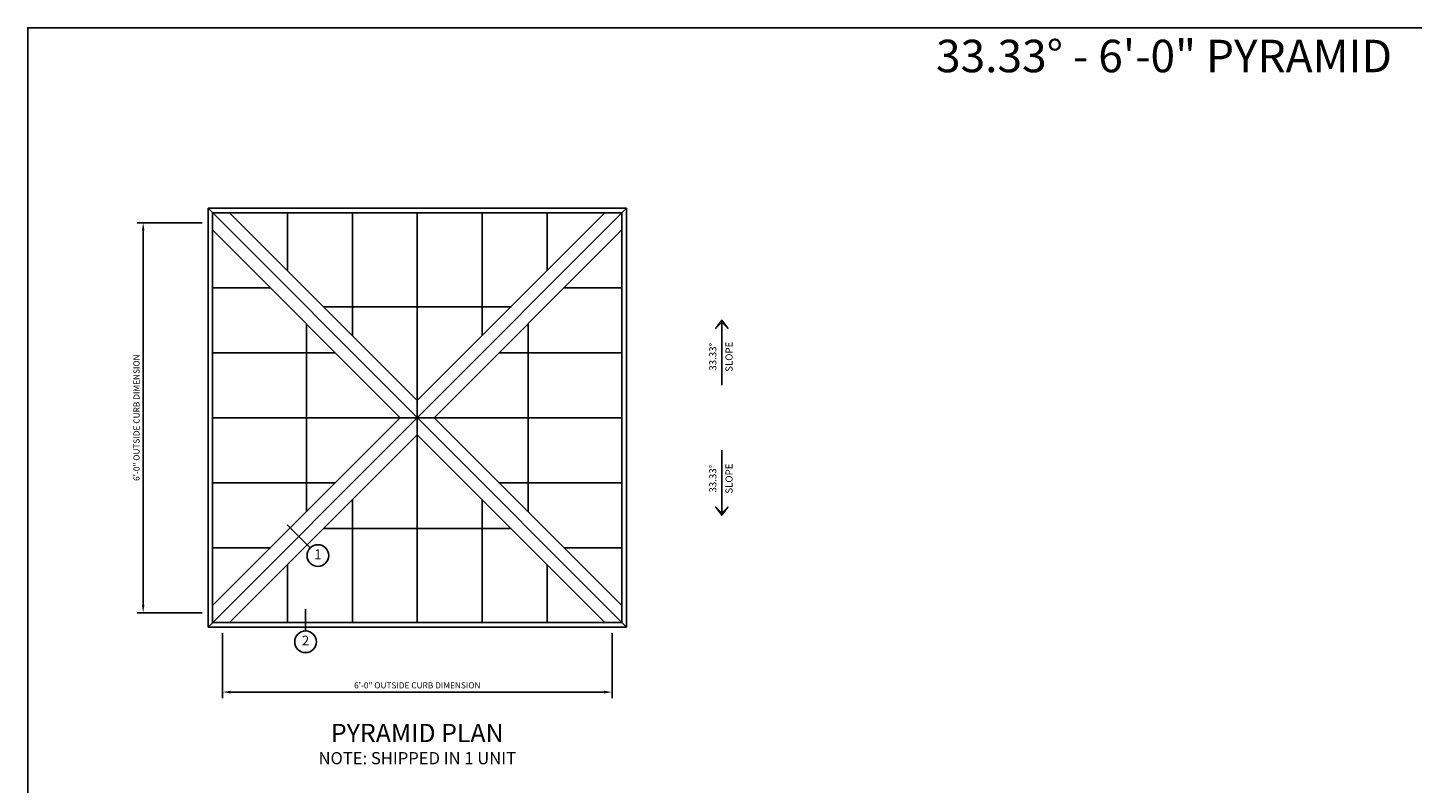
# Model space of a CAD drawing. Units: inches. Extents: x 0 to 423, y 0 to 279.
# Drawn here: x 3 to 259, y 140 to 279 of the extents above; entities that cross this region are included whole.
import ezdxf
from ezdxf.enums import TextEntityAlignment as Align

# ---------------------------------------------------------------- set-up
doc = ezdxf.new("R2010")
doc.units = ezdxf.units.IN
doc.header["$LTSCALE"] = 6
doc.header["$MEASUREMENT"] = 0
doc.linetypes.add('CADRA_CONTINUOUS', pattern=[0])
for name, color, linetype in [('GRIDS', 153, 'Continuous'), ('SYSTEM', 190, 'Continuous'), ('TAG', 120, 'Continuous'), ('TEXT', 30, 'Continuous')]:
    doc.layers.add(name, color=color, linetype=linetype)
doc.styles.add('ARIAL', font='arial.ttf')
doc.styles.add('ROMAND', font='romand')
doc.styles.add('ROMANS', font='romans')
doc.dimstyles.new('ARCHITECTURAL', dxfattribs={"dimscale": 12, "dimtxt": 0.09375, "dimasz": 0.125, "dimexe": 0.09375, "dimexo": 0.09375, "dimgap": 0.046875, "dimtad": 1, "dimdec": 4, "dimzin": 7, "dimdsep": 46, "dimlunit": 4, "dimtxsty": 'ROMANS', "dimcen": 0.125, "dimclrd": 40, "dimclre": 40, "dimclrt": 256, "dimadec": 0, "dimazin": 0, "dimtfac": 1, "dimtdec": 4, "dimtofl": 0, "dimtmove": 0, "dimatfit": 3, "dimfxl": 1, "dimfrac": 2, "dimtolj": 1, "dimtzin": 7, "dimarcsym": 0})

# ---------------------------------------------------------------- blocks, each defined once
blk = doc.blocks.new('Kalwall DSize Border')
blk.add_lwpolyline([(0.25, 0.25), (35.25, 0.25), (35.25, 23.25), (0.25, 23.25)], close=True)
blk = doc.blocks.new('rdarrow')
blk.add_lwpolyline([(0, 0), (0.125, 0.09375), (0.03125, 0), (0.125, -0.09375), (0, 0), (0.25, 0)])
blk = doc.blocks.new('*D23')
at = {"layer": 'DEFPOINTS', "color": 0, "transparency": 16777216}
for p in [(39, 168.34), (111, 168.34), (111, 156.34)]:
    blk.add_point(p, dxfattribs=at)
at = {"layer": 'TEXT', "color": 40, "lineweight": -2, "transparency": 16777216}
for p, q in [((39, 167.22), (39, 155.22)), ((111, 167.22), (111, 155.22)), ((40.5, 156.34), (109.5, 156.34))]:
    blk.add_line(p, q, dxfattribs=at)
at = {"layer": 'TEXT', "color": 40, "transparency": 16777216}
for points in [[(40.5, 156.59), (40.5, 156.09), (39, 156.34)], [(109.5, 156.59), (109.5, 156.09), (111, 156.34)]]:
    blk.add_solid(points, dxfattribs=at)
at = {"layer": 'TEXT', "transparency": 16777216, "insert": (75, 157.58), "char_height": 1.125, "attachment_point": 5, "style": 'ROMANS'}
blk.add_mtext('\\A1;6\'-0" OUTSIDE CURB DIMENSION', dxfattribs=at)
blk = doc.blocks.new('*D24')
at = {"layer": 'DEFPOINTS', "color": 0, "transparency": 16777216}
for p in [(24.34, 243), (36.34, 243), (36.34, 171)]:
    blk.add_point(p, dxfattribs=at)
at = {"layer": 'TEXT', "color": 40, "lineweight": -2, "transparency": 16777216}
for p, q in [((35.22, 243), (23.22, 243)), ((24.34, 172.5), (24.34, 241.5)), ((35.22, 171), (23.22, 171))]:
    blk.add_line(p, q, dxfattribs=at)
at = {"layer": 'TEXT', "color": 40, "transparency": 16777216}
for points in [[(24.09, 241.5), (24.59, 241.5), (24.34, 243)], [(24.09, 172.5), (24.59, 172.5), (24.34, 171)]]:
    blk.add_solid(points, dxfattribs=at)
at = {"layer": 'TEXT', "transparency": 16777216, "insert": (23.11, 207), "char_height": 1.125, "attachment_point": 5, "rotation": 90, "style": 'ROMANS'}
blk.add_mtext('\\A1;6\'-0" OUTSIDE CURB DIMENSION', dxfattribs=at)

msp = doc.modelspace()

# ---------------------------------------------------------------- linework, layer by layer
at = {"layer": 'GRIDS', "linetype": 'CADRA_CONTINUOUS'}
for p, q in [((51, 244.8208), (51, 234.14662)), ((62.99999, 244.8208), (62.99999, 222.14662)), ((74.99999, 244.8208), (74.99999, 210.14663)), ((86.99998, 244.8208), (86.99998, 222.14662)), ((98.99998, 244.8208), (98.99998, 234.14661)), ((37.1792, 230.99999), (47.85338, 230.99999)), ((112.82079, 230.99999), (102.14661, 230.99999)), ((57.6629, 227.48371), (92.33708, 227.48371)), ((54.51628, 189.66292), (54.51628, 224.33709)), ((95.48371, 189.66292), (95.48371, 224.33709)), ((37.1792, 219), (59.85337, 219)), ((112.82079, 219), (90.14661, 219)), ((37.1792, 207), (71.85337, 207)), ((112.82079, 207), (78.14662, 207)), ((74.99999, 169.1792), (74.99999, 203.85337)), ((37.1792, 195), (59.85337, 195)), ((112.82079, 195), (90.14662, 195)), ((62.99999, 169.1792), (62.99999, 191.85338)), ((86.99998, 169.1792), (86.99998, 191.85338)), ((57.6629, 186.51629), (92.33708, 186.51629)), ((37.1792, 183.00001), (47.85337, 183.00001)), ((112.82079, 183.00001), (102.14661, 183.00001)), ((51, 169.1792), (51, 179.85338)), ((98.99998, 169.1792), (98.99998, 179.85339))]:
    msp.add_line(p, q, dxfattribs=at)
at = {"layer": 'SYSTEM', "linetype": 'CADRA_CONTINUOUS'}
for p, q in [((36.34369, 168.3437), (36.34369, 245.6563)), ((36.34369, 245.6563), (113.6563, 245.6563)), ((36.34369, 168.3437), (113.6563, 245.6563)), ((36.34369, 245.6563), (113.6563, 168.3437)), ((113.6563, 168.3437), (113.6563, 245.6563)), ((37.17919, 169.1792), (37.17919, 244.8208)), ((37.17919, 244.8208), (112.82078, 244.8208)), ((40.32581, 244.8208), (74.99999, 210.14662)), ((74.99999, 210.14662), (109.67417, 244.8208)), ((112.82078, 169.1792), (112.82078, 244.8208)), ((37.17919, 241.67418), (71.85337, 207)), ((78.14662, 207), (112.82078, 241.67417)), ((74.99999, 203.85337), (74.99999, 210.14662)), ((37.17919, 172.32582), (71.85337, 207)), ((71.85336, 207), (78.14662, 207)), ((78.14662, 207), (112.82078, 172.32583)), ((40.32582, 169.1792), (74.99999, 203.85337)), ((74.99999, 203.85337), (109.67417, 169.1792)), ((37.17919, 169.1792), (112.82078, 169.1792)), ((36.34369, 168.3437), (113.6563, 168.3437))]:
    msp.add_line(p, q, dxfattribs=at)
at = {"layer": 'TAG', "linetype": 'CADRA_CONTINUOUS'}
for p, q in [((55.22416, 182.95115), (50.98152, 187.19378)), ((54.34417, 167.622), (54.34417, 171.622))]:
    msp.add_line(p, q, dxfattribs=at)
for centre in [(56.63837, 181.53694), (54.34417, 165.622)]:
    msp.add_circle(centre, 2, dxfattribs=at)
at = {"layer": 'TEXT'}
for p, q in [((131.28128, 225.00001), (131.28128, 213.00001)), ((131.28128, 189.00001), (131.28128, 201.00001))]:
    msp.add_line(p, q, dxfattribs=at)

# ---------------------------------------------------------------- block references
at = {"xscale": 12, "yscale": 12, "zscale": 12}
msp.add_blockref('Kalwall DSize Border', (0, 0), dxfattribs=at)
at = {"layer": 'TEXT', "yscale": 12, "zscale": 12}
for p, xscale, rotation in [((131.28128, 225.00001), -12, 90.00007601974785), ((131.28128, 189.00001), 12, 89.99992398025213)]:
    msp.add_blockref('rdarrow', p, dxfattribs=dict(at, xscale=xscale, rotation=rotation))

# ---------------------------------------------------------------- texts
at = {"layer": 'TAG', "style": 'ROMAND'}
for s, p in [('1', (56.63837, 181.53694)), ('2', (54.34417, 165.622))]:
    msp.add_text(s, height=1.8, dxfattribs=at).set_placement(p, align=Align.MIDDLE)
at = {"layer": 'TEXT', "style": 'ARIAL'}
for s, height, p in [('33.33%%D - 6\'-0" PYRAMID', 6, (213, 273)), ('%%U  PYRAMID PLAN  ', 3.375, (74.99999, 148.3437)), ('NOTE: SHIPPED IN 1 UNIT', 2.25, (74.99999, 143.8437))]:
    msp.add_text(s, height=height, dxfattribs=at).set_placement(p, align=Align.MIDDLE)
at = {"layer": 'TEXT', "style": 'ROMAND'}
for s, rotation, p in [('33.33%%D', 90.000076, (129.78128, 218.25001)), ('SLOPE', 90.000076, (132.78128, 218.25001)), ('33.33%%D', 89.999924, (129.78128, 195.75001)), ('SLOPE', 89.999924, (132.78128, 195.75001))]:
    msp.add_text(s, height=1.3125, rotation=rotation, dxfattribs=at).set_placement(p, align=Align.MIDDLE)

# ---------------------------------------------------------------- dimensions: what is measured, and where the dimension line sits
at = {"layer": 'TEXT'}
dim = msp.add_linear_dim(base=(24.34368, 243.00001), p1=(36.34369, 171.00001), p2=(36.34368, 243.00001), angle=90.000009, text='<> OUTSIDE CURB DIMENSION', dimstyle='ARCHITECTURAL', dxfattribs=at)
dim.commit()
dim.dimension.update_dxf_attribs({"geometry": '*D24', "text_midpoint": (23.11154, 207.00001)})
dim = msp.add_linear_dim(base=(110.99999, 156.3437), p1=(38.99999, 168.3437), p2=(110.99999, 168.3437), text='<> OUTSIDE CURB DIMENSION', dimstyle='ARCHITECTURAL', dxfattribs=at)
dim.commit()
dim.dimension.update_dxf_attribs({"geometry": '*D23', "text_midpoint": (74.99999, 157.57585)})

doc.saveas('drawing.dxf')
